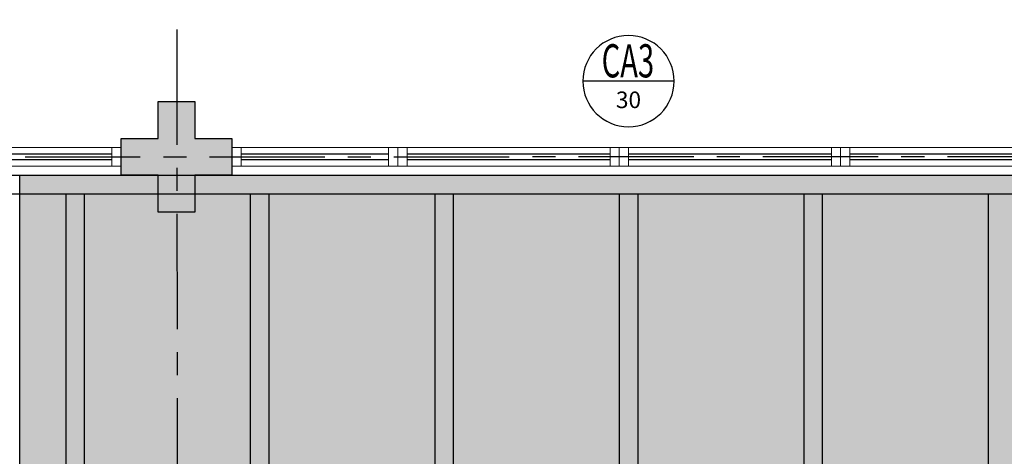
# Model space of a CAD drawing. Units: millimetres. Extents: x 3057 to 3816, y 1209 to 1613.
# Drawn here: x 3129 to 3134, y 1357 to 1360 of the extents above; entities that cross this region are included whole.
import ezdxf
from ezdxf.enums import TextEntityAlignment as Align

# ---------------------------------------------------------------- set-up
doc = ezdxf.new("R2010")
doc.units = ezdxf.units.MM
for name, pattern in [('CONTINU', [0]), ('CONTINUO', [0]), ('HIDDEN', [0.375, 0.25, -0.125]), ('PL-POUSO-ARQ-EIXO$0$CENTER', [2, 1.25, -0.25, 0.25, -0.25]), ('TRACEJADA2', [0.375, 0.25, -0.125])]:
    doc.linetypes.add(name, pattern=pattern)
for name, color, linetype in [('_ARQ_VISTA02', 2, 'Continuous'), ('ARQ-MOB-DIV-DV1', 12, 'Continuous'), ('ARQ-símbolos', 2, 'Continuous'), ('E.2', 7, 'CONTINUO'), ('EIXO$0$A-EIXOS-PRI', 252, 'PL-POUSO-ARQ-EIXO$0$CENTER'), ('JARDIM', 64, 'CONTINUO'), ('OFC-MALL-ARQ-EX-1PV$0$A_HTC_1', 252, 'Continuous'), ('PERGOLA', 8, 'CONTINU'), ('PILAR', 143, 'CONTINUO'), ('PROJEÇÃO', 8, 'HIDDEN')]:
    doc.layers.add(name, color=color, linetype=linetype)
doc.layers.add('ÁRVORE', color=92, linetype='Continuous', lineweight=15)
doc.styles.add('12075', font='romans.shx', dxfattribs={"height": 0.225})
doc.styles.add('6075', font='romans.shx', dxfattribs={"height": 0.1125})
doc.styles.add('8075', font='romans.shx', dxfattribs={"height": 0.15})

# ---------------------------------------------------------------- blocks, each defined once
blk = doc.blocks.new('PERGOLA')
at = {"layer": 'PERGOLA'}
for p, q in [((109598.5825, -73590.0079), (109598.5825, -73585.3079)), ((109599.4825, -73590.0079), (109599.4825, -73585.3079)), ((109599.5825, -73590.0079), (109599.5825, -73585.3079)), ((109600.4825, -73590.0079), (109600.4825, -73585.3079)), ((109600.5825, -73590.0079), (109600.5825, -73585.3079)), ((109601.4825, -73590.0079), (109601.4825, -73585.3079)), ((109601.5825, -73590.0079), (109601.5825, -73585.3079)), ((109602.4825, -73590.0079), (109602.4825, -73585.3079)), ((109602.5825, -73590.0079), (109602.5825, -73585.3079)), ((109603.4825, -73590.0079), (109603.4825, -73585.3079)), ((109603.5825, -73590.0079), (109603.5825, -73585.3079)), ((109605.3825, -73590.0079), (109586.0825, -73590.0079)), ((109605.4825, -73590.1079), (109585.9825, -73590.1079))]:
    blk.add_line(p, q, dxfattribs=at)
blk = doc.blocks.new('JARDIMADM')
at = {"layer": 'ÁRVORE'}
h = blk.add_hatch(dxfattribs=at)
h.set_pattern_fill('AR-SAND', color=256, scale=0.004, angle=-90)
h.set_pattern_definition([(307.5, (0, 0), (0.195765294932, 0.006400125184), [0, -0.154432, 0, -0.17272, 0, -0.1651]), (277.5, (0, 0), (0.286730040227, -0.179809313255), [0, -0.083312, 0, -0.139192, 0, -0.05334]), (237.5, (2e-17, 0.12497), (0.000574873871, -0.316396948097), [0, -0.0508, 0, -0.18288, 0, -0.23876]), (227.5, (2e-17, 0.12497), (0.089171729303, -0.30542258099), [0, -0.0254, 0, -0.119888, 0, -0.13716])])
h.paths.add_polyline_path([(-2537074.8541, 1743269.8417), (-2537091.8541, 1743269.8417), (-2537091.8541, 1743274.7417), (-2537074.8541, 1743274.7417)])
at = {"layer": 'JARDIM'}
blk.add_lwpolyline([(-2537074.8541, 1743269.8417), (-2537091.8541, 1743269.8417), (-2537091.8541, 1743274.7417), (-2537074.8541, 1743274.7417)], close=True, dxfattribs=at)
blk = doc.blocks.new('esquadria 1.50')
at = {"layer": '_ARQ_VISTA02', "lineweight": 5}
for p, q in [((0, 0.1), (0.05, 0.1)), ((0, 0), (0, 0.1)), ((0.05, 0.1), (1.15, 0.1)), ((0.05, 0.1), (0.05, 0)), ((1.15, 0.1), (1.15, 0)), ((1.15, 0.1), (1.2, 0.1)), ((1.2, 0), (1.2, 0.1)), ((0.05, 0), (0, 0)), ((0.05, 0), (1.15, 0)), ((1.15, 0), (1.2, 0))]:
    blk.add_line(p, q, dxfattribs=at)
at = {"layer": 'OFC-MALL-ARQ-EX-1PV$0$A_HTC_1'}
for p, q in [((0.05, 0.0637), (1.15, 0.0637)), ((0.05, 0.0337), (1.15, 0.0337))]:
    blk.add_line(p, q, dxfattribs=at)
blk = doc.blocks.new('BLOCOPILARES')
at = {"layer": 'PILAR', "color": 6, "linetype": 'Continuous'}
blk.add_polyline3d([(673087.3879, 7696271.0003, 0), (673087.5879, 7696271.0003, 0), (673087.5879, 7696271.2003, 0), (673087.7879, 7696271.2003, 0), (673087.7879, 7696271.0003, 0), (673087.9879, 7696271.0003, 0), (673087.9879, 7696270.8003, 0), (673087.7879, 7696270.8003, 0), (673087.7879, 7696270.6003, 0), (673087.5879, 7696270.6003, 0), (673087.5879, 7696270.8003, 0), (673087.3879, 7696270.8003, 0)], close=True, dxfattribs=at)
blk = doc.blocks.new('SOPILARES')
at = {"layer": 'E.2', "color": 7, "lineweight": 5}
blk.add_blockref('BLOCOPILARES', (-563676.8931, -7770101.2012), dxfattribs=at)
blk = doc.blocks.new('Ind esquadria 8075')
at = {"ltscale": 0.5}
blk.add_line((-0.3094, 0), (0.3094, 0), dxfattribs=at)
blk.add_circle((0, 0), 0.3094, dxfattribs=at)
at = {"color": 3, "style": '12075', "width": 0.431336}
blk.add_attdef('ESQD', text='', height=0.225, dxfattribs=at).set_placement((-0.1739, 0.0252), (0.182, 0.0252), align=Align.FIT)
at = {"color": 2, "style": '8075'}
blk.add_attdef('S/N', text='', height=0.15, dxfattribs=at).set_placement((0, -0.1268), align=Align.MIDDLE_CENTER)

msp = doc.modelspace()

# ---------------------------------------------------------------- hatches: boundary and pattern name
at = {"layer": 'PROJEÇÃO'}
msp.add_hatch(color=252, dxfattribs=at).paths.add_polyline_path([(3129.7973, 1358.9689), (3129.5973, 1358.9689), (3129.5973, 1358.7689), (3129.3973, 1358.7689), (3129.3973, 1358.9689), (3129.1973, 1358.9689), (3129.1973, 1359.1689), (3129.3973, 1359.1689), (3129.3973, 1359.3689), (3129.5973, 1359.3689), (3129.5973, 1359.1689), (3129.7973, 1359.1689)])

# ---------------------------------------------------------------- linework, layer by layer
at = {"layer": '_ARQ_VISTA02', "lineweight": 5}
for p, q in [((3129.8473, 1359.1189), (3129.7973, 1359.1189)), ((3129.7973, 1359.1189), (3129.7973, 1359.0189)), ((3129.8473, 1359.1189), (3130.6473, 1359.1189)), ((3129.8473, 1359.0189), (3129.8473, 1359.1189)), ((3130.6473, 1359.0189), (3130.6473, 1359.1189)), ((3130.6473, 1359.1189), (3130.6973, 1359.1189)), ((3130.6973, 1359.1189), (3130.6973, 1359.0189, 0)), ((3130.6973, 1359.1189), (3130.6973, 1359.0189)), ((3129.7973, 1359.0189), (3129.8473, 1359.0189)), ((3129.8473, 1359.0189), (3130.6473, 1359.0189)), ((3130.5973, 1359.0189), (3130.6973, 1359.0189)), ((3130.6473, 1359.0189, 0), (3130.6973, 1359.0189, 0))]:
    msp.add_line(p, q, dxfattribs=at)
at = {"layer": 'EIXO$0$A-EIXOS-PRI', "ltscale": 0.5}
for p, q in [((3129.4966, 1372.7598), (3129.5041, 1340.3523)), ((3093.6761, 1359.0687), (3233.2987, 1359.073))]:
    msp.add_line(p, q, dxfattribs=at)
at = {"layer": 'OFC-MALL-ARQ-EX-1PV$0$A_HTC_1'}
for p, q in [((3129.8473, 1359.0852), (3130.6473, 1359.0852)), ((3129.8473, 1359.0552), (3130.6473, 1359.0552))]:
    msp.add_line(p, q, dxfattribs=at)

# ---------------------------------------------------------------- block references
at = {"layer": 'ARQ-MOB-DIV-DV1', "xscale": -1, "rotation": 180}
for p in [(3127.9973, 1359.1189), (3130.6973, 1359.1189), (3131.8973, 1359.1189), (3133.0973, 1359.1189)]:
    msp.add_blockref('esquadria 1.50', p, dxfattribs=at)
at = {"layer": 'ARQ-símbolos'}
ref = msp.add_blockref('Ind esquadria 8075', (3131.9473, 1359.4797), dxfattribs=dict(at, xscale=-0.8, yscale=0.8, zscale=0.8))
ref.add_attrib('ESQD', 'CA3', dxfattribs={"layer": '0', "color": 3, "height": 0.18, "style": '12075', "width": 0.593088}).set_placement((3131.8018, 1359.4999), (3132.0864, 1359.4999), align=Align.FIT)
ref.add_attrib('S/N', '30', dxfattribs={"layer": '0', "color": 1, "height": 0.09, "style": '6075'}).set_placement((3131.9473, 1359.3783), align=Align.MIDDLE_CENTER)
at = {"layer": 'JARDIM', "linetype": 'CONTINUO', "rotation": 180}
msp.add_blockref('JARDIMADM', (-2533946.2068, 1744628.8105), dxfattribs=at)
at = {"layer": 'PERGOLA', "linetype": 'TRACEJADA2', "zscale": 25.4, "rotation": 180}
msp.add_blockref('PERGOLA', (112732.4798, -72231.1391), dxfattribs=at)
at = {"layer": 'PILAR', "color": 7, "linetype": 'CONTINU', "lineweight": 5, "rotation": 180}
msp.add_blockref('SOPILARES', (112540.2922, -72471.232), dxfattribs=at)

doc.saveas('drawing.dxf')
